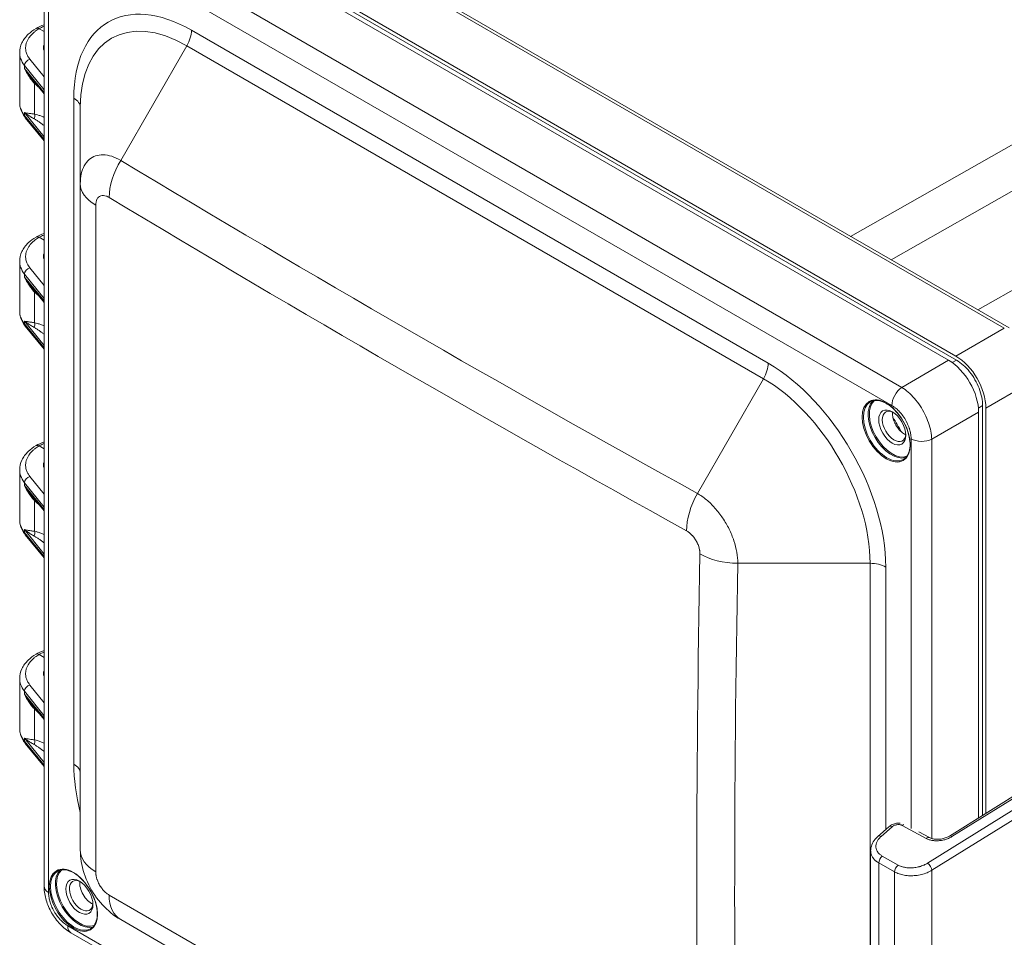
# Model space of a CAD drawing. Units: inches. Extents: x 0.2 to 59.3, y 1.1 to 37.4.
# Drawn here: x 51.9 to 56.3, y 30 to 34.2 of the extents above; entities that cross this region are included whole.
import ezdxf

# ---------------------------------------------------------------- set-up
doc = ezdxf.new("R2010")
doc.units = ezdxf.units.IN
doc.header["$LTSCALE"] = 1.75
doc.header["$MEASUREMENT"] = 0
doc.layers.add('Visible (ANSI)', color=7, linetype='Continuous', lineweight=18)
doc.layers.add('Visible Narrow (ANSI)', color=7, linetype='Continuous', lineweight=5)

msp = doc.modelspace()

# ---------------------------------------------------------------- linework, layer by layer
at = {"layer": 'Visible (ANSI)'}
for p, q in [((56.3718, 32.8024), (52.6156, 34.971)), ((52.3272, 34.8512), (56.1313, 32.6549)), ((56.1285, 32.6738), (52.3299, 34.8669)), ((52.297, 34.8475), (56.0954, 32.6546)), ((51.9641, 30.2529), (51.9641, 34.599)), ((51.9413, 34.1687), (51.9641, 34.1556)), ((51.8529, 34.0591), (51.8529, 33.8299)), ((51.9641, 33.8718), (51.9054, 33.9438)), ((52.1297, 33.8101), (52.1297, 33.461)), ((51.9641, 33.6575), (51.8786, 33.7624)), ((52.1844, 33.5813), (52.1844, 33.5813)), ((52.1297, 33.461), (52.1297, 30.4198)), ((51.9413, 33.2161), (51.9641, 33.203)), ((51.8529, 33.1065), (51.8529, 32.8773)), ((51.9641, 32.9192), (51.9054, 32.9912)), ((51.9641, 32.7049), (51.8786, 32.8098)), ((56.2506, 32.4482), (56.2506, 30.5764)), ((56.2655, 30.5857), (56.2655, 32.4366)), ((56.2323, 32.4173), (56.2323, 30.565)), ((51.9413, 32.2636), (51.9641, 32.2504)), ((51.8529, 32.1539), (51.8529, 31.9247)), ((51.9641, 31.9666), (51.9054, 32.0386)), ((51.9641, 31.7523), (51.8786, 31.8572)), ((51.9413, 31.311), (51.9641, 31.2978)), ((51.8529, 31.2013), (51.8529, 30.9722)), ((51.9641, 31.0141), (51.9054, 31.0861)), ((51.9641, 30.7997), (51.8786, 30.9046)), ((56.0989, 30.482), (56.4709, 30.7137)), ((55.7727, 30.4803), (55.8227, 30.5244)), ((55.9596, 30.5012), (56.0085, 30.4747)), ((55.7393, 29.7167), (55.7393, 30.4141)), ((55.903, 30.3016), (55.903, 30.3016)), ((54.9479, 28.5797), (52.3141, 30.1003)), ((55.8507, 27.8673), (52.0868, 30.0404))]:
    msp.add_line(p, q, dxfattribs=at)
for centre, major_axis, ratio, start_param, end_param in [((51.9413, 34.1465), (0.0136, -0.0236), 0.577368, 2.356444, 3.149617), ((52.0891, 34.0834), (-0.1274, -0.002), 0.587337, 6.081989, 6.466308), ((51.9413, 33.1939), (0.0136, -0.0236), 0.577368, 2.356444, 3.149617), ((52.0891, 33.1308), (-0.1274, -0.002), 0.587337, 6.081989, 6.466308), ((56.0943, 32.4958), (-0.0972, 0.1684), 0.581753, 3.930789, 5.493989), ((56.1275, 32.5151), (-0.0972, 0.1684), 0.581753, 3.930789, 5.493989), ((55.8461, 32.3525), (-0.0379, 0.0657), 0.57735, 5.571989, 10.135975), ((55.8929, 32.3795), (-0.0379, 0.0657), 0.57735, 0.664177, 1.409101), ((55.8929, 32.3795), (-0.0379, 0.0657), 0.57735, 1.732492, 2.477416), ((51.9413, 32.2413), (0.0136, -0.0236), 0.577368, 2.356444, 3.149617), ((52.0891, 32.1782), (-0.1274, -0.002), 0.587337, 6.081989, 6.466308), ((55.0198, 31.8755), (-0.0599, 0.1037), 0.57735, 4.953892, 4.953969), ((55.0198, 31.8755), (-0.0599, 0.1037), 0.57735, 4.472377, 4.472454), ((51.9413, 31.2888), (0.0136, -0.0236), 0.577368, 2.356444, 3.149617), ((52.0891, 31.2256), (-0.1274, -0.002), 0.587337, 6.081989, 6.466308), ((55.8407, 30.5039), (-0.018, 0.0204), 0.52229, 6.283073, 6.283195), ((55.7907, 30.4599), (-0.018, 0.0204), 0.52229, 0, 0.000044), ((52.377, 30.4198), (-0.2473, 0), 0.589717, 6.283183, 6.283299), ((52.1338, 30.2092), (-0.0379, 0.0657), 0.57735, 5.571989, 10.135975), ((52.1806, 30.2362), (-0.0379, 0.0657), 0.57735, 0.664177, 2.477416), ((52.0341, 30.2529), (-0.07, 0), 0.57735, 0, 0.00012), ((52.4378, 30.3145), (-0.1237, -0.2142), 0.589717, 6.283079, 6.283186), ((52.1218, 30.101), (-0.035, -0.0606), 0.57735, 6.283078, 6.283209)]:
    msp.add_ellipse(centre, major_axis=major_axis, ratio=ratio, start_param=start_param, end_param=end_param, dxfattribs=at)
for centre in [(55.8379, 32.3477), (52.1256, 30.2044)]:
    msp.add_ellipse(centre, major_axis=(-0.0438, 0.0758), ratio=0.57735, dxfattribs=at)
for points, knots in [([(55.5655, 35.1116), (55.6825, 35.0528), (55.7995, 34.9923), (56.0336, 34.8677), (56.1507, 34.8037), (56.3848, 34.672), (56.5018, 34.6045), (56.7357, 34.4659), (56.8526, 34.3949), (57.0863, 34.2495), (57.203, 34.1751), (57.3196, 34.099)], [3.0765212, 3.0765212, 3.0765212, 3.0765212, 3.1025498, 3.1025498, 3.1285784, 3.1285784, 3.154607, 3.154607, 3.1806355, 3.1806355, 3.2066641, 3.2066641, 3.2066641, 3.2066641]), ([(51.8529, 34.059), (51.8529, 34.0743), (51.8565, 34.0896), (51.8699, 34.118), (51.8798, 34.1313), (51.9023, 34.1531), (51.9143, 34.1621), (51.9276, 34.17)], [0, 0, 0, 0, 0.2108951, 0.2108951, 0.4231948, 0.4231948, 0.6005136, 0.6005136, 0.6005136, 0.6005136]), ([(51.8785, 33.7625), (51.8667, 33.7769), (51.8584, 33.7934), (51.8536, 33.8169), (51.8529, 33.8234), (51.8529, 33.8299)], [0.000545, 0.000545, 0.000545, 0.000545, 0.2454319, 0.2454319, 0.3365263, 0.3365263, 0.3365263, 0.3365263]), ([(51.8529, 33.1065), (51.8529, 33.1217), (51.8565, 33.1371), (51.8699, 33.1654), (51.8798, 33.1788), (51.9023, 33.2005), (51.9143, 33.2095), (51.9276, 33.2174)], [0, 0, 0, 0, 0.2108951, 0.2108951, 0.4231948, 0.4231948, 0.6005136, 0.6005136, 0.6005136, 0.6005136]), ([(51.8785, 32.8099), (51.8667, 32.8244), (51.8584, 32.8409), (51.8536, 32.8643), (51.8529, 32.8708), (51.8529, 32.8773)], [0.000545, 0.000545, 0.000545, 0.000545, 0.2454319, 0.2454319, 0.3365263, 0.3365263, 0.3365263, 0.3365263]), ([(56.1313, 32.6549), (56.1415, 32.649), (56.1519, 32.6414), (56.1619, 32.6326), (56.1721, 32.6236), (56.182, 32.6132), (56.1911, 32.6019), (56.2001, 32.5907), (56.2084, 32.5785), (56.2157, 32.5658), (56.223, 32.5531), (56.2294, 32.5399), (56.2346, 32.5265), (56.2399, 32.5129), (56.2439, 32.4992), (56.2466, 32.4859), (56.2492, 32.4728), (56.2506, 32.4601), (56.2506, 32.4482)], [0, 0, 0, 0, 0.165069, 0.165069, 0.165069, 0.334098, 0.334098, 0.334098, 0.500172, 0.500172, 0.500172, 0.666157, 0.666157, 0.666157, 0.834971, 0.834971, 0.834971, 1, 1, 1, 1]), ([(55.889, 32.2021), (55.8971, 32.2068), (55.9038, 32.2138), (55.9137, 32.2319), (55.917, 32.2428), (55.9198, 32.2672), (55.9194, 32.2806), (55.9151, 32.3088), (55.9112, 32.3236), (55.9001, 32.353), (55.8929, 32.3677), (55.8761, 32.3953), (55.8665, 32.4083), (55.8457, 32.4313), (55.8346, 32.4413), (55.8121, 32.4573), (55.8007, 32.4632), (55.7788, 32.4707), (55.7683, 32.4721), (55.7509, 32.4707), (55.7437, 32.4685), (55.7373, 32.4648)], [0.785398, 0.785398, 0.785398, 0.785398, 1.122917, 1.122917, 1.446284, 1.446284, 1.76227, 1.76227, 2.0782, 2.0782, 2.39486, 2.39486, 2.711754, 2.711754, 3.028266, 3.028266, 3.344023, 3.344023, 3.660686, 3.660686, 3.926991, 3.926991, 3.926991, 3.926991]), ([(55.8616, 32.3473), (55.861, 32.3481), (55.8605, 32.3488), (55.86, 32.3496), (55.8588, 32.3514), (55.8576, 32.3533), (55.8564, 32.3552), (55.8561, 32.3556), (55.8559, 32.3561), (55.8556, 32.3565), (55.8554, 32.3568), (55.8553, 32.3571), (55.8551, 32.3573), (55.855, 32.3575), (55.8549, 32.3577), (55.8548, 32.3579), (55.8546, 32.3582), (55.8545, 32.3585), (55.8543, 32.3587), (55.8541, 32.3592), (55.8538, 32.3596), (55.8536, 32.3601), (55.8526, 32.3619), (55.8517, 32.3636), (55.8508, 32.3654), (55.8503, 32.3665), (55.8498, 32.3675), (55.8493, 32.3685)], [-0.23497135, -0.23497135, -0.23497135, -0.23497135, -0.22919789, -0.22919789, -0.22919789, -0.21525358, -0.21525358, -0.21525358, -0.2119803, -0.2119803, -0.2119803, -0.21011362, -0.21011362, -0.21011362, -0.20866902, -0.20866902, -0.20866902, -0.20678806, -0.20678806, -0.20678806, -0.20353078, -0.20353078, -0.20353078, -0.1911128, -0.1911128, -0.1911128, -0.18412827, -0.18412827, -0.18412827, -0.18412827]), ([(51.8529, 32.1539), (51.8529, 32.1691), (51.8565, 32.1845), (51.8699, 32.2128), (51.8798, 32.2262), (51.9023, 32.2479), (51.9143, 32.2569), (51.9276, 32.2648)], [0, 0, 0, 0, 0.2108951, 0.2108951, 0.4231948, 0.4231948, 0.6005136, 0.6005136, 0.6005136, 0.6005136]), ([(51.8785, 31.8573), (51.8667, 31.8718), (51.8584, 31.8883), (51.8536, 31.9118), (51.8529, 31.9183), (51.8529, 31.9247)], [0.000545, 0.000545, 0.000545, 0.000545, 0.2454319, 0.2454319, 0.3365263, 0.3365263, 0.3365263, 0.3365263]), ([(51.8529, 31.2013), (51.8529, 31.2165), (51.8565, 31.2319), (51.8699, 31.2603), (51.8798, 31.2736), (51.9023, 31.2953), (51.9143, 31.3043), (51.9276, 31.3123)], [0, 0, 0, 0, 0.2108951, 0.2108951, 0.4231948, 0.4231948, 0.6005136, 0.6005136, 0.6005136, 0.6005136]), ([(51.8785, 30.9047), (51.8667, 30.9192), (51.8584, 30.9357), (51.8536, 30.9592), (51.8529, 30.9657), (51.8529, 30.9721)], [0.000545, 0.000545, 0.000545, 0.000545, 0.2454319, 0.2454319, 0.3365263, 0.3365263, 0.3365263, 0.3365263]), ([(55.8227, 30.5244), (55.8275, 30.5286), (55.833, 30.532), (55.8448, 30.5373), (55.8513, 30.5392), (55.8631, 30.5411), (55.8687, 30.5413), (55.874, 30.541)], [0.0002898, 0.0002898, 0.0002898, 0.0002898, 0.0650094, 0.0650094, 0.1292418, 0.1292418, 0.1825709, 0.1825709, 0.1825709, 0.1825709]), ([(55.7393, 30.4141), (55.7393, 30.4235), (55.7413, 30.4331), (55.7484, 30.4512), (55.7538, 30.46), (55.7642, 30.4723), (55.7683, 30.4764), (55.7727, 30.4803)], [0.0000185, 0.0000185, 0.0000185, 0.0000185, 0.11348, 0.11348, 0.2300303, 0.2300303, 0.2939997, 0.2939997, 0.2939997, 0.2939997]), ([(56.0085, 30.4747), (56.0121, 30.4728), (56.0164, 30.4711), (56.0262, 30.4685), (56.0317, 30.4676), (56.0434, 30.4668), (56.0498, 30.4669), (56.0626, 30.4684), (56.0693, 30.4697), (56.0819, 30.4735), (56.0881, 30.476), (56.0954, 30.4798), (56.0972, 30.4809), (56.0989, 30.482)], [0, 0, 0, 0, 0.0596405, 0.0596405, 0.1191265, 0.1191265, 0.1812574, 0.1812574, 0.2461941, 0.2461941, 0.312625, 0.312625, 0.3357951, 0.3357951, 0.3357951, 0.3357951]), ([(52.3137, 30.1006), (52.2829, 30.1184), (52.2546, 30.1417), (52.2057, 30.1953), (52.1845, 30.2265), (52.1518, 30.293), (52.1401, 30.329), (52.1313, 30.3831), (52.1297, 30.4012), (52.1297, 30.4192)], [0.001502, 0.001502, 0.001502, 0.001502, 0.356057, 0.356057, 0.717139, 0.717139, 1.081853, 1.081853, 1.260766, 1.260766, 1.260766, 1.260766]), ([(52.1767, 30.0588), (52.1847, 30.0635), (52.1915, 30.0705), (52.2014, 30.0886), (52.2047, 30.0995), (52.2075, 30.1238), (52.2071, 30.1373), (52.2028, 30.1655), (52.1989, 30.1803), (52.1878, 30.2097), (52.1806, 30.2244), (52.1638, 30.252), (52.1542, 30.265), (52.1334, 30.288), (52.1223, 30.298), (52.0998, 30.314), (52.0884, 30.3199), (52.0665, 30.3274), (52.056, 30.3288), (52.0386, 30.3274), (52.0314, 30.3252), (52.025, 30.3215)], [0.785398, 0.785398, 0.785398, 0.785398, 1.122917, 1.122917, 1.446284, 1.446284, 1.76227, 1.76227, 2.0782, 2.0782, 2.39486, 2.39486, 2.711754, 2.711754, 3.028266, 3.028266, 3.344023, 3.344023, 3.660686, 3.660686, 3.926991, 3.926991, 3.926991, 3.926991]), ([(52.0865, 30.0406), (52.0689, 30.0508), (52.0521, 30.0644), (52.0228, 30.0954), (52.0097, 30.1131), (51.9885, 30.1499), (51.98, 30.1694), (51.9682, 30.2082), (51.9648, 30.2281), (51.9641, 30.249), (51.9641, 30.2507), (51.9641, 30.2525)], [0.0011938, 0.0011938, 0.0011938, 0.0011938, 0.2195613, 0.2195613, 0.4313805, 0.4313805, 0.6354844, 0.6354844, 0.8396487, 0.8396487, 0.8584843, 0.8584843, 0.8584843, 0.8584843])]:
    msp.add_open_spline(points, degree=3, knots=knots, dxfattribs=at)
for points in [[(51.9278, 34.1701), (51.939, 34.1764), (51.9512, 34.1819), (51.9641, 34.1867)], [(51.8529, 33.8299), (51.8529, 33.8299), (51.8529, 33.8299), (51.8529, 33.8299)], [(51.9278, 33.2176), (51.939, 33.2238), (51.9512, 33.2293), (51.9641, 33.2341)], [(51.8529, 32.8773), (51.8529, 32.8773), (51.8529, 32.8773), (51.8529, 32.8773)], [(51.9278, 32.265), (51.939, 32.2712), (51.9512, 32.2767), (51.9641, 32.2815)], [(51.8529, 31.9247), (51.8529, 31.9247), (51.8529, 31.9247), (51.8529, 31.9247)], [(51.9278, 31.3124), (51.939, 31.3186), (51.9512, 31.3242), (51.9641, 31.3289)], [(51.8529, 30.9721), (51.8529, 30.9721), (51.8529, 30.9721), (51.8529, 30.9722)]]:
    msp.add_open_spline(points, degree=3, dxfattribs=at)
at = {"layer": 'Visible Narrow (ANSI)'}
for p, q in [((56.3497, 32.8015), (52.5935, 34.9701)), ((52.1175, 34.7041), (55.8814, 32.531)), ((52.0723, 34.6211), (55.8362, 32.448)), ((51.9846, 30.2243), (51.9846, 34.5704)), ((55.2711, 32.6409), (52.6373, 34.1615)), ((52.6164, 34.091), (52.3141, 33.5675)), ((55.2502, 32.5704), (52.6164, 34.091)), ((55.6474, 33.2206), (57.1696, 34.0851)), ((51.875, 34.0007), (51.875, 33.9873)), ((51.9641, 33.8894), (51.875, 34.0007)), ((51.9641, 33.9485), (51.8994, 34.0294)), ((51.9641, 33.878), (51.875, 33.9873)), ((57.3496, 33.9744), (55.8324, 33.1138)), ((51.9209, 33.7787), (51.9209, 33.9187)), ((52.1001, 33.8513), (52.1001, 30.8101)), ((51.875, 33.7864), (51.875, 33.7729)), ((51.875, 33.7864), (51.9641, 33.675)), ((51.9641, 33.6636), (51.875, 33.7729)), ((57.7454, 33.7459), (56.2282, 32.8853)), ((52.3018, 33.5742), (52.3018, 33.5742)), ((52.2002, 30.3178), (52.2002, 33.3634)), ((51.9641, 32.9959), (51.8994, 33.0768)), ((51.875, 33.0481), (51.875, 33.0347)), ((51.9641, 32.9368), (51.875, 33.0481)), ((51.9641, 32.9254), (51.875, 33.0347)), ((51.9209, 32.8261), (51.9209, 32.9661)), ((51.875, 32.8338), (51.875, 32.8204)), ((51.875, 32.8338), (51.9641, 32.7225)), ((51.9641, 32.7111), (51.875, 32.8204)), ((56.1285, 32.6738), (56.3497, 32.8015)), ((56.0954, 32.6546), (55.8814, 32.531)), ((56.1114, 32.6442), (56.1313, 32.6549)), ((55.2502, 32.5704), (54.9479, 32.0469)), ((56.2655, 32.4366), (56.4866, 32.5643)), ((56.2314, 32.4364), (56.2506, 32.4482)), ((56.2323, 32.4173), (56.0183, 32.2938)), ((55.9238, 32.2961), (55.9238, 30.517)), ((56.0183, 32.2938), (56.0183, 30.4706)), ((51.9641, 32.0433), (51.8994, 32.1242)), ((51.875, 32.0956), (51.875, 32.0821)), ((51.9641, 31.9842), (51.875, 32.0956)), ((51.9641, 31.9728), (51.875, 32.0821)), ((51.9209, 31.8735), (51.9209, 32.0136)), ((51.875, 31.8812), (51.875, 31.8678)), ((51.875, 31.8812), (51.9641, 31.7699)), ((51.9641, 31.7585), (51.875, 31.8678)), ((55.7369, 31.7275), (55.1324, 31.7275)), ((55.7369, 28.6862), (55.7369, 31.7275)), ((55.8084, 30.5117), (55.8084, 31.7104)), ((51.9641, 31.0907), (51.8994, 31.1716)), ((51.9641, 31.0316), (51.875, 31.143)), ((51.875, 31.143), (51.875, 31.1295)), ((51.9641, 31.0202), (51.875, 31.1295)), ((51.9209, 30.921), (51.9209, 31.061)), ((51.875, 30.9286), (51.9641, 30.8173)), ((51.875, 30.9286), (51.875, 30.9152)), ((51.9641, 30.8059), (51.875, 30.9152)), ((56.531, 30.6893), (55.9992, 30.358)), ((56.1099, 30.4792), (56.4819, 30.7109)), ((56.5512, 30.6565), (56.0194, 30.3253)), ((55.7872, 30.4802), (55.8372, 30.5243)), ((55.8827, 30.5304), (55.9921, 30.4711)), ((55.7763, 29.6675), (55.7763, 30.3592)), ((55.8489, 30.3182), (55.7763, 30.3592)), ((55.8648, 30.3496), (55.7922, 30.3906)), ((55.8489, 29.6236), (55.8489, 30.3182)), ((56.0194, 29.6039), (56.0194, 30.3253)), ((52.1302, 30.273), (52.1271, 30.2711)), ((52.1873, 30.1742), (52.1841, 30.1724)), ((54.8986, 28.6896), (52.2611, 30.2124)), ((55.8362, 27.8994), (52.0723, 30.0724))]:
    msp.add_line(p, q, dxfattribs=at)
for centre, major_axis, ratio, start_param, end_param in [((56.2935, 19.066), (9.5272, -16.5016), 0.57735, 2.291123, 2.421266), ((52.6373, 33.5412), (-0.3799, 0.658), 0.57735, 5.497787, 7.068583), ((52.6164, 33.5291), (-0.3441, 0.5961), 0.57735, 5.497787, 7.068583), ((52.5658, 34.1202), (-0.0506, -0.0876), 0.57735, 1.570796, 2.356194), ((51.8997, 34.0074), (0.0213, 0.017), 0.736537, 1.051848, 2.60623), ((51.9015, 33.9077), (0.0191, 0.0194), 0.363229, 5.620507, 5.940309), ((52.0286, 33.8101), (0.1011, 0), 0.57735, 0, 0.785398), ((51.8997, 33.7796), (-0.0211, -0.0172), 0.743431, 5.741102, 6.283177), ((51.9015, 33.7677), (0.005, 0.0268), 0.737001, 4.446893, 5.270711), ((52.4378, 33.4961), (0.1276, 0.2119), 0.577283, 1.581561, 2.355876), ((114.7736, 138.7092), (-61.1496, -105.9143), 0.816497, 6.267957, 6.298414), ((52.377, 33.461), (-0.2473, 0), 0.56485, 0, 0.774316), ((114.8088, 138.6888), (-61.2361, -106.064), 0.816497, 6.267957, 6.298414), ((51.8997, 33.0548), (0.0213, 0.017), 0.736537, 1.051848, 2.60623), ((51.9015, 32.9551), (0.0191, 0.0194), 0.363229, 5.620507, 5.940309), ((51.8997, 32.827), (-0.0211, -0.0172), 0.743431, 5.741102, 6.283177), ((51.9015, 32.8151), (0.005, 0.0268), 0.737001, 4.446893, 5.270711), ((55.1996, 32.5996), (-0.0506, -0.0876), 0.57735, 1.570796, 2.356194), ((55.2711, 32.0205), (-0.3799, 0.658), 0.57735, 3.926991, 5.497787), ((55.2502, 32.0084), (-0.3441, 0.5961), 0.57735, 3.926991, 5.497787), ((55.8857, 32.4766), (-0.035, -0.0606), 0.57735, 4.014255, 5.497754), ((55.8351, 32.3462), (0.0758, -0.1313), 0.57735, 3.289061, 6.135717), ((55.8379, 32.3477), (0.0739, -0.128), 0.57735, 3.234165, 6.190613), ((55.8379, 32.3477), (0.0739, -0.128), 0.57735, 2.347396, 2.347401), ((55.8131, 32.3335), (0.0758, -0.1313), 0.57735, 3.141593, 6.283185), ((55.3725, 32.0791), (0.4883, -0.8457), 0.57735, 1.530695, 1.610897), ((55.9733, 32.3247), (-0.07, 0), 0.57735, 0.785398, 2.268928), ((55.838, 32.3477), (0.0738, -0.1279), 0.57735, 0.794192, 0.794197), ((51.8997, 32.1022), (0.0213, 0.017), 0.736537, 1.051848, 2.60623), ((51.9015, 32.0025), (0.0191, 0.0194), 0.363229, 5.620507, 5.940309), ((55.0716, 31.9755), (0.1197, 0.2165), 0.577283, 1.560029, 2.334345), ((51.8997, 31.8744), (-0.0211, -0.0172), 0.743431, 5.741102, 6.283177), ((51.9015, 31.8625), (0.005, 0.0268), 0.737001, 4.446893, 5.270711), ((177.4174, 30.2475), (-122.4722, 0), 0.816497, 6.267957, 6.298414), ((55.1324, 31.8703), (0.2473, -0.0046), 0.577283, 3.948844, 4.723159), ((177.4174, 30.2068), (-122.2992, 0), 0.816497, 6.267957, 6.298414), ((55.7369, 31.6691), (-0.1011, 0), 0.57735, 3.926991, 4.712389), ((51.8997, 31.1496), (0.0213, 0.017), 0.736537, 1.051848, 2.60623), ((51.9015, 31.0499), (0.0191, 0.0194), 0.363229, 5.620507, 5.940309), ((51.8997, 30.9218), (-0.0211, -0.0172), 0.743431, 5.741102, 6.283177), ((51.9015, 30.9099), (0.005, 0.0268), 0.737001, 4.446893, 5.270711), ((52.6373, 30.4999), (0.3799, -0.658), 0.57735, 3.926991, 4.260571), ((52.0286, 30.7688), (0.1011, 0), 0.57735, 0, 0.785398), ((55.8861, 30.5101), (-0.013, -0.0239), 0.582948, 3.60922, 4.072592), ((55.8407, 30.5039), (-0.018, 0.0204), 0.52229, 5.413175, 6.283073), ((55.7907, 30.4599), (-0.018, 0.0204), 0.52229, 5.41316, 6.283185), ((55.9956, 30.4508), (0.013, 0.0239), 0.582948, 0.000077, 0.931032), ((56.1133, 30.4589), (-0.0144, 0.0231), 0.403836, 5.490144, 6.283175), ((52.377, 30.4198), (-0.2473, 0), 0.589717, 0.000114, 0.774312), ((55.7957, 30.3702), (0.0134, 0.0237), 0.591433, 0.941337, 2.350603), ((56.0026, 30.3377), (-0.0144, 0.0231), 0.403836, 3.920213, 5.490132), ((52.1008, 30.1901), (0.0758, -0.1313), 0.57735, 3.141593, 6.283185), ((52.1228, 30.2028), (0.0758, -0.1313), 0.57735, 3.289061, 6.135717), ((52.1256, 30.2044), (0.0739, -0.128), 0.57735, 3.234165, 6.190613), ((55.8683, 30.3292), (0.0134, 0.0237), 0.591433, 0.941328, 2.350602), ((55.9487, 30.2786), (-0.0234, 0.0448), 0.504435, 5.043164, 5.043174), ((52.0341, 30.2529), (-0.07, 0), 0.57735, 0.00012, 0.785398), ((52.4378, 30.3145), (-0.1237, -0.2142), 0.589717, 5.508869, 6.283078), ((52.1218, 30.101), (-0.035, -0.0606), 0.57735, 5.497821, 6.283079)]:
    msp.add_ellipse(centre, major_axis=major_axis, ratio=ratio, start_param=start_param, end_param=end_param, dxfattribs=at)
for centre, major_axis in [((55.8104, 32.3319), (0.0778, -0.1347)), ((52.0981, 30.1886), (-0.0778, 0.1347))]:
    msp.add_ellipse(centre, major_axis=major_axis, ratio=0.57735, dxfattribs=at)
for points, knots in [([(51.9413, 34.1687), (51.9481, 34.1725), (51.9552, 34.176), (51.9631, 34.1793), (51.9636, 34.1795), (51.9641, 34.1797)], [0, 0, 0, 0, 0.04346936, 0.04346936, 0.04630098, 0.04630098, 0.04630098, 0.04630098]), ([(51.8994, 34.0294), (51.8968, 34.0326), (51.8945, 34.0358), (51.8896, 34.0436), (51.8873, 34.0482), (51.8832, 34.0583), (51.8817, 34.0637), (51.8803, 34.072), (51.88, 34.0748), (51.8795, 34.0852), (51.8803, 34.0928), (51.8826, 34.1011), (51.8828, 34.1018), (51.8855, 34.1108), (51.8894, 34.1189), (51.8955, 34.1279), (51.8963, 34.1291), (51.902, 34.1368), (51.9078, 34.1431), (51.9175, 34.1519), (51.9208, 34.1546), (51.9295, 34.1613), (51.9352, 34.1651), (51.9413, 34.1687)], [0, 0, 0, 0, 0.069311, 0.069311, 0.166667, 0.166667, 0.277193, 0.277193, 0.333333, 0.333333, 0.4848, 0.4848, 0.5, 0.5, 0.666667, 0.666667, 0.692435, 0.692435, 0.833333, 0.833333, 0.900237, 0.900237, 1, 1, 1, 1]), ([(51.875, 34.0007), (51.8669, 34.0109), (51.8562, 34.0301), (51.8529, 34.0502), (51.8529, 34.059)], [0, 0, 0, 0, 0.2, 0.3569249, 0.3569249, 0.3569249, 0.3569249]), ([(51.9209, 33.9187), (51.9148, 33.925), (51.9091, 33.9317), (51.9036, 33.939), (51.8981, 33.9463), (51.8929, 33.9541), (51.8881, 33.9621), (51.8833, 33.9702), (51.8789, 33.9786), (51.875, 33.9873)], [0, 0, 0, 0, 0.333333, 0.333333, 0.333333, 0.666667, 0.666667, 0.666667, 1, 1, 1, 1]), ([(51.9054, 33.9438), (51.9048, 33.9445), (51.9042, 33.9453), (51.8985, 33.9524), (51.8935, 33.9591), (51.884, 33.9729), (51.8794, 33.98), (51.875, 33.9873)], [0.2945288, 0.2945288, 0.2945288, 0.2945288, 0.3333333, 0.3333333, 0.6666667, 0.6666667, 1, 1, 1, 1]), ([(51.9398, 33.9016), (51.938, 33.9032), (51.9313, 33.9088), (51.9252, 33.9145), (51.9209, 33.9187)], [0.7235203, 0.7235203, 0.7235203, 0.7235203, 0.8, 0.9999193, 0.9999193, 0.9999193, 0.9999193]), ([(51.875, 33.7729), (51.8669, 33.7829), (51.8562, 33.8018), (51.8529, 33.8213), (51.8529, 33.8299)], [0, 0, 0, 0, 0.2, 0.3568933, 0.3568933, 0.3568933, 0.3568933]), ([(51.875, 33.7864), (51.8789, 33.7853), (51.8833, 33.7844), (51.8929, 33.7827), (51.8981, 33.7819), (51.909, 33.7803), (51.9148, 33.7796), (51.9209, 33.7787)], [0, 0, 0, 0, 0.3333333, 0.3333333, 0.6666667, 0.6666667, 0.999963, 0.999963, 0.999963, 0.999963]), ([(51.875, 33.7864), (51.8794, 33.7828), (51.884, 33.7794), (51.8935, 33.7728), (51.8985, 33.7695), (51.9087, 33.7632), (51.9139, 33.7601), (51.9192, 33.7571)], [0, 0, 0, 0, 0.333333, 0.333333, 0.666667, 0.666667, 1, 1, 1, 1]), ([(51.9209, 33.7787), (51.9252, 33.7779), (51.9341, 33.7757), (51.9486, 33.7707), (51.9589, 33.7664), (51.9641, 33.764)], [0, 0, 0, 0, 0.2, 0.4, 0.5885141, 0.5885141, 0.5885141, 0.5885141]), ([(51.9192, 33.7571), (51.9226, 33.7552), (51.9261, 33.753), (51.9334, 33.7483), (51.9373, 33.7457), (51.9453, 33.7401), (51.9495, 33.7371), (51.9571, 33.7314), (51.9606, 33.7288), (51.9641, 33.7261)], [0.0000131, 0.0000131, 0.0000131, 0.0000131, 0.2, 0.2, 0.4, 0.4, 0.6, 0.6, 0.7533462, 0.7533462, 0.7533462, 0.7533462]), ([(52.3141, 33.5675), (52.3004, 33.5756), (52.2728, 33.5881), (52.2335, 33.5951), (52.1983, 33.5899), (52.1688, 33.5729), (52.1466, 33.5449), (52.1328, 33.5073), (52.1297, 33.477), (52.1297, 33.461)], [0, 0, 0, 0, 0.1428571, 0.2857143, 0.4285714, 0.5714286, 0.7142857, 0.8571429, 1, 1, 1, 1]), ([(52.2611, 33.3985), (52.2573, 33.4007), (52.2537, 33.4025), (52.2501, 33.4039), (52.2493, 33.4042), (52.2485, 33.4045), (52.2477, 33.4048), (52.2438, 33.406), (52.24, 33.4068), (52.2363, 33.4071), (52.2358, 33.4071), (52.2353, 33.4072), (52.2348, 33.4072), (52.231, 33.4073), (52.2273, 33.4068), (52.2239, 33.4058), (52.2237, 33.4057), (52.2235, 33.4056), (52.2232, 33.4056), (52.2197, 33.4043), (52.2164, 33.4025), (52.2135, 33.4), (52.2107, 33.3975), (52.2082, 33.3944), (52.2063, 33.3907), (52.2061, 33.3905), (52.206, 33.3903), (52.2059, 33.3901), (52.2041, 33.3866), (52.2027, 33.3826), (52.2017, 33.3783), (52.2016, 33.3778), (52.2015, 33.3773), (52.2014, 33.3767), (52.2006, 33.3726), (52.2002, 33.3681), (52.2002, 33.3634)], [0, 0, 0, 0, 0.116689, 0.116689, 0.116689, 0.142857, 0.142857, 0.142857, 0.268143, 0.268143, 0.268143, 0.285714, 0.285714, 0.285714, 0.419318, 0.419318, 0.419318, 0.428571, 0.428571, 0.428571, 0.571429, 0.571429, 0.571429, 0.714286, 0.714286, 0.714286, 0.721678, 0.721678, 0.721678, 0.857143, 0.857143, 0.857143, 0.872996, 0.872996, 0.872996, 1, 1, 1, 1]), ([(51.8994, 33.0768), (51.8968, 33.08), (51.8945, 33.0832), (51.8896, 33.091), (51.8873, 33.0956), (51.8832, 33.1057), (51.8817, 33.1112), (51.8803, 33.1195), (51.88, 33.1223), (51.8795, 33.1326), (51.8803, 33.1403), (51.8826, 33.1485), (51.8828, 33.1493), (51.8855, 33.1582), (51.8894, 33.1663), (51.8955, 33.1754), (51.8963, 33.1766), (51.902, 33.1843), (51.9078, 33.1906), (51.9175, 33.1993), (51.9208, 33.2021), (51.9295, 33.2087), (51.9352, 33.2125), (51.9413, 33.2161)], [0, 0, 0, 0, 0.069311, 0.069311, 0.166667, 0.166667, 0.277193, 0.277193, 0.333333, 0.333333, 0.4848, 0.4848, 0.5, 0.5, 0.666667, 0.666667, 0.692435, 0.692435, 0.833333, 0.833333, 0.900237, 0.900237, 1, 1, 1, 1]), ([(51.9413, 33.2161), (51.9481, 33.2199), (51.9552, 33.2234), (51.9631, 33.2267), (51.9636, 33.227), (51.9641, 33.2272)], [0, 0, 0, 0, 0.04346936, 0.04346936, 0.04630098, 0.04630098, 0.04630098, 0.04630098]), ([(51.875, 33.0481), (51.8669, 33.0583), (51.8562, 33.0775), (51.8529, 33.0976), (51.8529, 33.1065)], [0, 0, 0, 0, 0.2, 0.3569249, 0.3569249, 0.3569249, 0.3569249]), ([(51.9209, 32.9661), (51.9148, 32.9724), (51.9091, 32.9791), (51.9036, 32.9864), (51.8981, 32.9937), (51.8929, 33.0015), (51.8881, 33.0096), (51.8833, 33.0176), (51.8789, 33.026), (51.875, 33.0347)], [0, 0, 0, 0, 0.333333, 0.333333, 0.333333, 0.666667, 0.666667, 0.666667, 1, 1, 1, 1]), ([(51.9054, 32.9912), (51.9048, 32.9919), (51.9042, 32.9927), (51.8985, 32.9998), (51.8935, 33.0065), (51.884, 33.0203), (51.8794, 33.0274), (51.875, 33.0347)], [0.2945288, 0.2945288, 0.2945288, 0.2945288, 0.3333333, 0.3333333, 0.6666667, 0.6666667, 1, 1, 1, 1]), ([(51.9398, 32.949), (51.938, 32.9506), (51.9313, 32.9562), (51.9252, 32.962), (51.9209, 32.9661)], [0.7235203, 0.7235203, 0.7235203, 0.7235203, 0.8, 0.9999193, 0.9999193, 0.9999193, 0.9999193]), ([(51.875, 32.8204), (51.8669, 32.8304), (51.8562, 32.8492), (51.8529, 32.8687), (51.8529, 32.8773)], [0, 0, 0, 0, 0.2, 0.3568933, 0.3568933, 0.3568933, 0.3568933]), ([(51.875, 32.8338), (51.8789, 32.8327), (51.8833, 32.8318), (51.8929, 32.8301), (51.8981, 32.8293), (51.909, 32.8278), (51.9148, 32.827), (51.9209, 32.8261)], [0, 0, 0, 0, 0.3333333, 0.3333333, 0.6666667, 0.6666667, 0.999963, 0.999963, 0.999963, 0.999963]), ([(51.875, 32.8338), (51.8794, 32.8303), (51.884, 32.8268), (51.8935, 32.8202), (51.8985, 32.8169), (51.9087, 32.8106), (51.9139, 32.8075), (51.9192, 32.8045)], [0, 0, 0, 0, 0.333333, 0.333333, 0.666667, 0.666667, 1, 1, 1, 1]), ([(51.9192, 32.8045), (51.9226, 32.8026), (51.9261, 32.8004), (51.9334, 32.7957), (51.9373, 32.7931), (51.9453, 32.7875), (51.9495, 32.7845), (51.9571, 32.7788), (51.9606, 32.7762), (51.9641, 32.7735)], [0.0000131, 0.0000131, 0.0000131, 0.0000131, 0.2, 0.2, 0.4, 0.4, 0.6, 0.6, 0.7533462, 0.7533462, 0.7533462, 0.7533462]), ([(51.9209, 32.8261), (51.9252, 32.8253), (51.9341, 32.8231), (51.9486, 32.8181), (51.9589, 32.8138), (51.9641, 32.8115)], [0, 0, 0, 0, 0.2, 0.4, 0.5885141, 0.5885141, 0.5885141, 0.5885141]), ([(55.8814, 32.531), (55.8913, 32.5249), (55.9112, 32.51), (55.9398, 32.481), (55.9656, 32.4467), (55.9874, 32.4089), (56.0042, 32.3694), (56.0151, 32.3301), (56.018, 32.3054), (56.0183, 32.2938)], [0.0000002, 0.0000002, 0.0000002, 0.0000002, 0.1428571, 0.2857143, 0.4285714, 0.5714286, 0.7142857, 0.8571429, 1, 1, 1, 1]), ([(55.8362, 32.448), (55.8411, 32.4451), (55.8459, 32.4419), (55.8523, 32.437), (55.854, 32.4356), (55.8611, 32.4297), (55.8664, 32.4245), (55.8725, 32.418), (55.8733, 32.417), (55.8799, 32.4096), (55.8853, 32.4026), (55.8905, 32.3949), (55.8907, 32.3947), (55.896, 32.3867), (55.9007, 32.3786), (55.905, 32.3697), (55.9053, 32.3691), (55.9093, 32.3608), (55.9125, 32.3529), (55.9157, 32.3435), (55.9162, 32.342), (55.9188, 32.3335), (55.9205, 32.3266), (55.9221, 32.3175), (55.9224, 32.3151), (55.9235, 32.3071), (55.9238, 32.3016), (55.9238, 32.2961)], [0, 0, 0, 0, 0.105537, 0.105537, 0.142857, 0.142857, 0.264569, 0.264569, 0.285714, 0.285714, 0.42312, 0.42312, 0.428571, 0.428571, 0.571429, 0.571429, 0.58166, 0.58166, 0.714286, 0.714286, 0.740229, 0.740229, 0.857143, 0.857143, 0.899336, 0.899336, 1, 1, 1, 1]), ([(51.8994, 32.1242), (51.8968, 32.1274), (51.8945, 32.1306), (51.8896, 32.1384), (51.8873, 32.1431), (51.8832, 32.1531), (51.8817, 32.1586), (51.8803, 32.1669), (51.88, 32.1697), (51.8795, 32.1801), (51.8803, 32.1877), (51.8826, 32.1959), (51.8828, 32.1967), (51.8855, 32.2057), (51.8894, 32.2138), (51.8955, 32.2228), (51.8963, 32.224), (51.902, 32.2317), (51.9078, 32.238), (51.9175, 32.2467), (51.9208, 32.2495), (51.9295, 32.2561), (51.9352, 32.2599), (51.9413, 32.2636)], [0, 0, 0, 0, 0.069311, 0.069311, 0.166667, 0.166667, 0.277193, 0.277193, 0.333333, 0.333333, 0.4848, 0.4848, 0.5, 0.5, 0.666667, 0.666667, 0.692435, 0.692435, 0.833333, 0.833333, 0.900237, 0.900237, 1, 1, 1, 1]), ([(51.9413, 32.2636), (51.9481, 32.2674), (51.9552, 32.2708), (51.9631, 32.2742), (51.9636, 32.2744), (51.9641, 32.2746)], [0, 0, 0, 0, 0.04346936, 0.04346936, 0.04630098, 0.04630098, 0.04630098, 0.04630098]), ([(51.875, 32.0956), (51.8669, 32.1057), (51.8562, 32.1249), (51.8529, 32.145), (51.8529, 32.1539)], [0, 0, 0, 0, 0.2, 0.3569249, 0.3569249, 0.3569249, 0.3569249]), ([(51.9209, 32.0136), (51.9148, 32.0198), (51.9091, 32.0266), (51.9036, 32.0338), (51.8981, 32.0411), (51.8929, 32.0489), (51.8881, 32.057), (51.8833, 32.0651), (51.8789, 32.0734), (51.875, 32.0821)], [0, 0, 0, 0, 0.333333, 0.333333, 0.333333, 0.666667, 0.666667, 0.666667, 1, 1, 1, 1]), ([(51.9054, 32.0386), (51.9048, 32.0394), (51.9042, 32.0401), (51.8985, 32.0472), (51.8935, 32.0539), (51.884, 32.0677), (51.8794, 32.0748), (51.875, 32.0821)], [0.2945288, 0.2945288, 0.2945288, 0.2945288, 0.3333333, 0.3333333, 0.6666667, 0.6666667, 1, 1, 1, 1]), ([(55.1324, 31.7275), (55.1325, 31.7434), (55.1295, 31.7771), (55.1159, 31.8305), (55.0938, 31.8841), (55.0643, 31.9352), (55.029, 31.9811), (54.9895, 32.0196), (54.9618, 32.039), (54.9479, 32.0469)], [0, 0, 0, 0, 0.1428571, 0.2857143, 0.4285714, 0.5714286, 0.7142857, 0.8571429, 1, 1, 1, 1]), ([(51.9398, 31.9965), (51.938, 31.998), (51.9313, 32.0037), (51.9252, 32.0094), (51.9209, 32.0136)], [0.7235203, 0.7235203, 0.7235203, 0.7235203, 0.8, 0.9999193, 0.9999193, 0.9999193, 0.9999193]), ([(51.875, 31.8678), (51.8669, 31.8778), (51.8562, 31.8966), (51.8529, 31.9161), (51.8529, 31.9247)], [0, 0, 0, 0, 0.2, 0.3568933, 0.3568933, 0.3568933, 0.3568933]), ([(51.875, 31.8812), (51.8789, 31.8802), (51.8833, 31.8792), (51.8929, 31.8775), (51.8981, 31.8767), (51.909, 31.8752), (51.9148, 31.8744), (51.9209, 31.8735)], [0, 0, 0, 0, 0.3333333, 0.3333333, 0.6666667, 0.6666667, 0.999963, 0.999963, 0.999963, 0.999963]), ([(51.875, 31.8812), (51.8794, 31.8777), (51.884, 31.8743), (51.8935, 31.8676), (51.8985, 31.8643), (51.9087, 31.858), (51.9139, 31.8549), (51.9192, 31.8519)], [0, 0, 0, 0, 0.333333, 0.333333, 0.666667, 0.666667, 1, 1, 1, 1]), ([(51.9192, 31.8519), (51.9226, 31.85), (51.9261, 31.8479), (51.9334, 31.8431), (51.9373, 31.8406), (51.9453, 31.835), (51.9495, 31.832), (51.9571, 31.8263), (51.9606, 31.8237), (51.9641, 31.8209)], [0.0000131, 0.0000131, 0.0000131, 0.0000131, 0.2, 0.2, 0.4, 0.4, 0.6, 0.6, 0.7533462, 0.7533462, 0.7533462, 0.7533462]), ([(51.9209, 31.8735), (51.9252, 31.8727), (51.9341, 31.8705), (51.9486, 31.8655), (51.9589, 31.8612), (51.9641, 31.8589)], [0, 0, 0, 0, 0.2, 0.4, 0.5885141, 0.5885141, 0.5885141, 0.5885141]), ([(54.9594, 31.7703), (54.9595, 31.7747), (54.9593, 31.7791), (54.9586, 31.7837), (54.9585, 31.7847), (54.9584, 31.7858), (54.9582, 31.7868), (54.9574, 31.7918), (54.9561, 31.797), (54.9545, 31.8022), (54.9543, 31.8029), (54.9541, 31.8036), (54.9538, 31.8044), (54.952, 31.8099), (54.9498, 31.8154), (54.9472, 31.8209), (54.947, 31.8212), (54.9468, 31.8216), (54.9467, 31.822), (54.9438, 31.8278), (54.9406, 31.8334), (54.937, 31.8388), (54.9334, 31.8441), (54.9295, 31.8492), (54.9253, 31.8538), (54.9251, 31.8541), (54.9249, 31.8543), (54.9247, 31.8545), (54.9207, 31.8589), (54.9165, 31.8629), (54.9123, 31.8664), (54.9118, 31.8668), (54.9113, 31.8672), (54.9108, 31.8676), (54.9068, 31.8707), (54.9027, 31.8734), (54.8986, 31.8757)], [0, 0, 0, 0, 0.116689, 0.116689, 0.116689, 0.142857, 0.142857, 0.142857, 0.268143, 0.268143, 0.268143, 0.285714, 0.285714, 0.285714, 0.419318, 0.419318, 0.419318, 0.428571, 0.428571, 0.428571, 0.571429, 0.571429, 0.571429, 0.714286, 0.714286, 0.714286, 0.721678, 0.721678, 0.721678, 0.857143, 0.857143, 0.857143, 0.872996, 0.872996, 0.872996, 1, 1, 1, 1]), ([(51.8994, 31.1716), (51.8968, 31.1748), (51.8945, 31.178), (51.8896, 31.1858), (51.8873, 31.1905), (51.8832, 31.2005), (51.8817, 31.206), (51.8803, 31.2143), (51.88, 31.2171), (51.8795, 31.2275), (51.8803, 31.2351), (51.8826, 31.2434), (51.8828, 31.2441), (51.8855, 31.2531), (51.8894, 31.2612), (51.8955, 31.2702), (51.8963, 31.2714), (51.902, 31.2791), (51.9078, 31.2854), (51.9175, 31.2942), (51.9208, 31.2969), (51.9295, 31.3035), (51.9352, 31.3073), (51.9413, 31.311)], [0, 0, 0, 0, 0.069311, 0.069311, 0.166667, 0.166667, 0.277193, 0.277193, 0.333333, 0.333333, 0.4848, 0.4848, 0.5, 0.5, 0.666667, 0.666667, 0.692435, 0.692435, 0.833333, 0.833333, 0.900237, 0.900237, 1, 1, 1, 1]), ([(51.9413, 31.311), (51.9481, 31.3148), (51.9552, 31.3182), (51.9631, 31.3216), (51.9636, 31.3218), (51.9641, 31.322)], [0, 0, 0, 0, 0.04346936, 0.04346936, 0.04630098, 0.04630098, 0.04630098, 0.04630098]), ([(51.875, 31.143), (51.8669, 31.1531), (51.8562, 31.1724), (51.8529, 31.1925), (51.8529, 31.2013)], [0, 0, 0, 0, 0.2, 0.3569249, 0.3569249, 0.3569249, 0.3569249]), ([(51.9054, 31.0861), (51.9048, 31.0868), (51.9042, 31.0875), (51.8985, 31.0946), (51.8935, 31.1013), (51.884, 31.1151), (51.8794, 31.1222), (51.875, 31.1295)], [0.2945288, 0.2945288, 0.2945288, 0.2945288, 0.3333333, 0.3333333, 0.6666667, 0.6666667, 1, 1, 1, 1]), ([(51.9209, 31.061), (51.9175, 31.0644), (51.9143, 31.0681), (51.9111, 31.0719), (51.9085, 31.0749), (51.906, 31.078), (51.9036, 31.0813), (51.8993, 31.0869), (51.8952, 31.0929), (51.8913, 31.0991), (51.8902, 31.1008), (51.8891, 31.1026), (51.8881, 31.1044), (51.8833, 31.1125), (51.8789, 31.1209), (51.875, 31.1295)], [0, 0, 0, 0, 0.18512, 0.18512, 0.18512, 0.333333, 0.333333, 0.333333, 0.593099, 0.593099, 0.593099, 0.666667, 0.666667, 0.666667, 1, 1, 1, 1]), ([(51.9398, 31.0439), (51.938, 31.0454), (51.9313, 31.0511), (51.9252, 31.0568), (51.9209, 31.061)], [0.7235203, 0.7235203, 0.7235203, 0.7235203, 0.8, 0.9999193, 0.9999193, 0.9999193, 0.9999193]), ([(51.875, 30.9152), (51.8669, 30.9252), (51.8562, 30.944), (51.8529, 30.9636), (51.8529, 30.9721)], [0, 0, 0, 0, 0.2, 0.3568933, 0.3568933, 0.3568933, 0.3568933]), ([(51.875, 30.9286), (51.8794, 30.9251), (51.884, 30.9217), (51.8935, 30.915), (51.8985, 30.9118), (51.9087, 30.9054), (51.9139, 30.9024), (51.9192, 30.8993)], [0, 0, 0, 0, 0.333333, 0.333333, 0.666667, 0.666667, 1, 1, 1, 1]), ([(51.875, 30.9286), (51.8789, 30.9276), (51.8833, 30.9267), (51.8881, 30.9258), (51.8891, 30.9256), (51.8902, 30.9254), (51.8913, 30.9253), (51.8952, 30.9246), (51.8993, 30.924), (51.9035, 30.9234), (51.906, 30.923), (51.9085, 30.9227), (51.911, 30.9223), (51.9142, 30.9219), (51.9175, 30.9214), (51.9209, 30.921)], [0, 0, 0, 0, 0.3333333, 0.3333333, 0.3333333, 0.4068369, 0.4068369, 0.4068369, 0.6666667, 0.6666667, 0.6666667, 0.8147047, 0.8147047, 0.8147047, 0.999963, 0.999963, 0.999963, 0.999963]), ([(51.9192, 30.8993), (51.9226, 30.8974), (51.9261, 30.8953), (51.9334, 30.8906), (51.9373, 30.888), (51.9453, 30.8824), (51.9495, 30.8794), (51.9571, 30.8737), (51.9606, 30.8711), (51.9641, 30.8683)], [0.0000131, 0.0000131, 0.0000131, 0.0000131, 0.2, 0.2, 0.4, 0.4, 0.6, 0.6, 0.7533462, 0.7533462, 0.7533462, 0.7533462]), ([(51.9209, 30.921), (51.9252, 30.9202), (51.9341, 30.9179), (51.9486, 30.913), (51.9589, 30.9087), (51.9641, 30.9063)], [0, 0, 0, 0, 0.2, 0.4, 0.5885141, 0.5885141, 0.5885141, 0.5885141]), ([(55.8372, 30.5243), (55.8385, 30.5254), (55.84, 30.5265), (55.8415, 30.5275), (55.8419, 30.5277), (55.8422, 30.5279), (55.8425, 30.5281), (55.8443, 30.5291), (55.8462, 30.5301), (55.8482, 30.5309), (55.8484, 30.531), (55.8487, 30.5311), (55.8489, 30.5311), (55.8511, 30.532), (55.8533, 30.5326), (55.8557, 30.5332), (55.8581, 30.5337), (55.8607, 30.534), (55.8632, 30.5342), (55.8656, 30.5343), (55.868, 30.5343), (55.8703, 30.534), (55.8706, 30.534), (55.8708, 30.534), (55.8711, 30.5339), (55.8731, 30.5337), (55.8751, 30.5333), (55.8769, 30.5327), (55.8773, 30.5326), (55.8777, 30.5325), (55.8781, 30.5324), (55.8797, 30.5319), (55.8812, 30.5312), (55.8827, 30.5304)], [0, 0, 0, 0, 0.1174113, 0.1174113, 0.1174113, 0.1428572, 0.1428572, 0.1428572, 0.2707466, 0.2707466, 0.2707466, 0.2857143, 0.2857143, 0.2857143, 0.423768, 0.423768, 0.423768, 0.5714286, 0.5714286, 0.5714286, 0.7142857, 0.7142857, 0.7142857, 0.7298272, 0.7298272, 0.7298272, 0.8571429, 0.8571429, 0.8571429, 0.8830933, 0.8830933, 0.8830933, 1, 1, 1, 1]), ([(55.7922, 30.3906), (55.7885, 30.3927), (55.785, 30.395), (55.7819, 30.3976), (55.7815, 30.3979), (55.7811, 30.3983), (55.7807, 30.3986), (55.7775, 30.4013), (55.7747, 30.4043), (55.7723, 30.4076), (55.7721, 30.4078), (55.7719, 30.4081), (55.7717, 30.4083), (55.7693, 30.4117), (55.7674, 30.4153), (55.7659, 30.419), (55.7659, 30.4192), (55.7658, 30.4193), (55.7658, 30.4195), (55.7643, 30.4234), (55.7635, 30.4274), (55.7632, 30.4315), (55.7629, 30.4357), (55.7633, 30.4399), (55.7642, 30.4441), (55.7642, 30.4443), (55.7642, 30.4444), (55.7643, 30.4446), (55.7652, 30.4487), (55.7666, 30.4527), (55.7686, 30.4567), (55.7688, 30.457), (55.7689, 30.4573), (55.7691, 30.4577), (55.7711, 30.4615), (55.7735, 30.4653), (55.7764, 30.4689), (55.7767, 30.4693), (55.7771, 30.4698), (55.7775, 30.4703), (55.7803, 30.4737), (55.7836, 30.477), (55.7872, 30.4802)], [0, 0, 0, 0, 0.110921, 0.110921, 0.110921, 0.125, 0.125, 0.125, 0.240783, 0.240783, 0.240783, 0.25, 0.25, 0.25, 0.370537, 0.370537, 0.370537, 0.375, 0.375, 0.375, 0.5, 0.5, 0.5, 0.625, 0.625, 0.625, 0.630058, 0.630058, 0.630058, 0.75, 0.75, 0.75, 0.759816, 0.759816, 0.759816, 0.875, 0.875, 0.875, 0.889668, 0.889668, 0.889668, 1, 1, 1, 1]), ([(55.7763, 30.3592), (55.7716, 30.3619), (55.7672, 30.3649), (55.7627, 30.3685), (55.7622, 30.369), (55.7576, 30.3729), (55.754, 30.3766), (55.7508, 30.381), (55.7505, 30.3813), (55.7472, 30.3859), (55.7447, 30.3903), (55.7428, 30.3952), (55.7428, 30.3954), (55.7409, 30.4004), (55.7398, 30.4054), (55.7394, 30.4117), (55.7393, 30.4129), (55.7393, 30.4141)], [0, 0, 0, 0, 0.1107836, 0.1107836, 0.125, 0.125, 0.2406334, 0.2406334, 0.25, 0.25, 0.3704665, 0.3704665, 0.375, 0.375, 0.5, 0.5, 0.5287199, 0.5287199, 0.5287199, 0.5287199]), ([(55.9992, 30.358), (55.9941, 30.3548), (55.9887, 30.352), (55.983, 30.3495), (55.9824, 30.3492), (55.9819, 30.349), (55.9813, 30.3487), (55.9753, 30.3462), (55.969, 30.3439), (55.9625, 30.3421), (55.9622, 30.342), (55.9618, 30.3419), (55.9615, 30.3419), (55.9547, 30.34), (55.9478, 30.3386), (55.9408, 30.3377), (55.9337, 30.3368), (55.9266, 30.3363), (55.9196, 30.3364), (55.9194, 30.3364), (55.9192, 30.3364), (55.919, 30.3364), (55.9123, 30.3365), (55.9057, 30.3371), (55.8993, 30.3381), (55.8989, 30.3381), (55.8985, 30.3382), (55.8981, 30.3383), (55.892, 30.3393), (55.8862, 30.3407), (55.8808, 30.3426), (55.8802, 30.3428), (55.8796, 30.343), (55.879, 30.3432), (55.8739, 30.345), (55.8692, 30.3471), (55.8648, 30.3496)], [0, 0, 0, 0, 0.130193, 0.130193, 0.130193, 0.142857, 0.142857, 0.142857, 0.278594, 0.278594, 0.278594, 0.285714, 0.285714, 0.285714, 0.426899, 0.426899, 0.426899, 0.571429, 0.571429, 0.571429, 0.575208, 0.575208, 0.575208, 0.714286, 0.714286, 0.714286, 0.723511, 0.723511, 0.723511, 0.857143, 0.857143, 0.857143, 0.871937, 0.871937, 0.871937, 1, 1, 1, 1]), ([(52.2002, 30.3178), (52.2002, 30.3135), (52.2005, 30.3091), (52.2012, 30.3045), (52.2014, 30.3035), (52.2015, 30.3025), (52.2017, 30.3014), (52.2026, 30.2965), (52.2039, 30.2913), (52.2055, 30.2862), (52.2058, 30.2854), (52.206, 30.2847), (52.2062, 30.284), (52.2081, 30.2785), (52.2104, 30.273), (52.213, 30.2675), (52.2132, 30.2672), (52.2133, 30.2668), (52.2135, 30.2664), (52.2164, 30.2606), (52.2196, 30.255), (52.2232, 30.2496), (52.2268, 30.2443), (52.2307, 30.2392), (52.2348, 30.2345), (52.235, 30.2343), (52.2352, 30.2341), (52.2354, 30.2338), (52.2394, 30.2294), (52.2435, 30.2254), (52.2476, 30.2219), (52.2481, 30.2215), (52.2486, 30.2211), (52.2491, 30.2207), (52.253, 30.2175), (52.257, 30.2147), (52.2611, 30.2124)], [0, 0, 0, 0, 0.116689, 0.116689, 0.116689, 0.142857, 0.142857, 0.142857, 0.268143, 0.268143, 0.268143, 0.285714, 0.285714, 0.285714, 0.419318, 0.419318, 0.419318, 0.428571, 0.428571, 0.428571, 0.571429, 0.571429, 0.571429, 0.714286, 0.714286, 0.714286, 0.721678, 0.721678, 0.721678, 0.857143, 0.857143, 0.857143, 0.872996, 0.872996, 0.872996, 1, 1, 1, 1]), ([(56.0194, 30.3253), (56.0124, 30.3212), (55.9971, 30.3137), (55.9718, 30.3057), (55.9451, 30.301), (55.9182, 30.3), (55.8923, 30.3025), (55.8687, 30.3086), (55.855, 30.3147), (55.8489, 30.3182)], [0, 0, 0, 0, 0.1428571, 0.2857143, 0.4285714, 0.5714286, 0.7142857, 0.8571429, 1, 1, 1, 1]), ([(52.0723, 30.0724), (52.0674, 30.0753), (52.0626, 30.0785), (52.0561, 30.0835), (52.0545, 30.0848), (52.0474, 30.0908), (52.042, 30.0959), (52.036, 30.1024), (52.0351, 30.1034), (52.0285, 30.1109), (52.0231, 30.1178), (52.018, 30.1255), (52.0178, 30.1258), (52.0125, 30.1337), (52.0078, 30.1418), (52.0034, 30.1507), (52.0031, 30.1513), (51.9991, 30.1596), (51.9959, 30.1675), (51.9927, 30.1769), (51.9923, 30.1784), (51.9897, 30.1869), (51.988, 30.1938), (51.9864, 30.2029), (51.986, 30.2053), (51.985, 30.2134), (51.9846, 30.2189), (51.9846, 30.2243)], [0, 0, 0, 0, 0.105537, 0.105537, 0.142857, 0.142857, 0.264569, 0.264569, 0.285714, 0.285714, 0.42312, 0.42312, 0.428571, 0.428571, 0.571429, 0.571429, 0.58166, 0.58166, 0.714286, 0.714286, 0.740229, 0.740229, 0.857143, 0.857143, 0.899336, 0.899336, 1, 1, 1, 1])]:
    msp.add_open_spline(points, degree=3, knots=knots, dxfattribs=at)
msp.add_open_spline([(55.9921, 30.4711), (55.9965, 30.4687), (56.0061, 30.4647), (56.0226, 30.4609), (56.0404, 30.4597), (56.0589, 30.4609), (56.0775, 30.4647), (56.095, 30.4709), (56.1051, 30.4762), (56.1099, 30.4792)], degree=3, dxfattribs=at)

doc.saveas('drawing.dxf')
